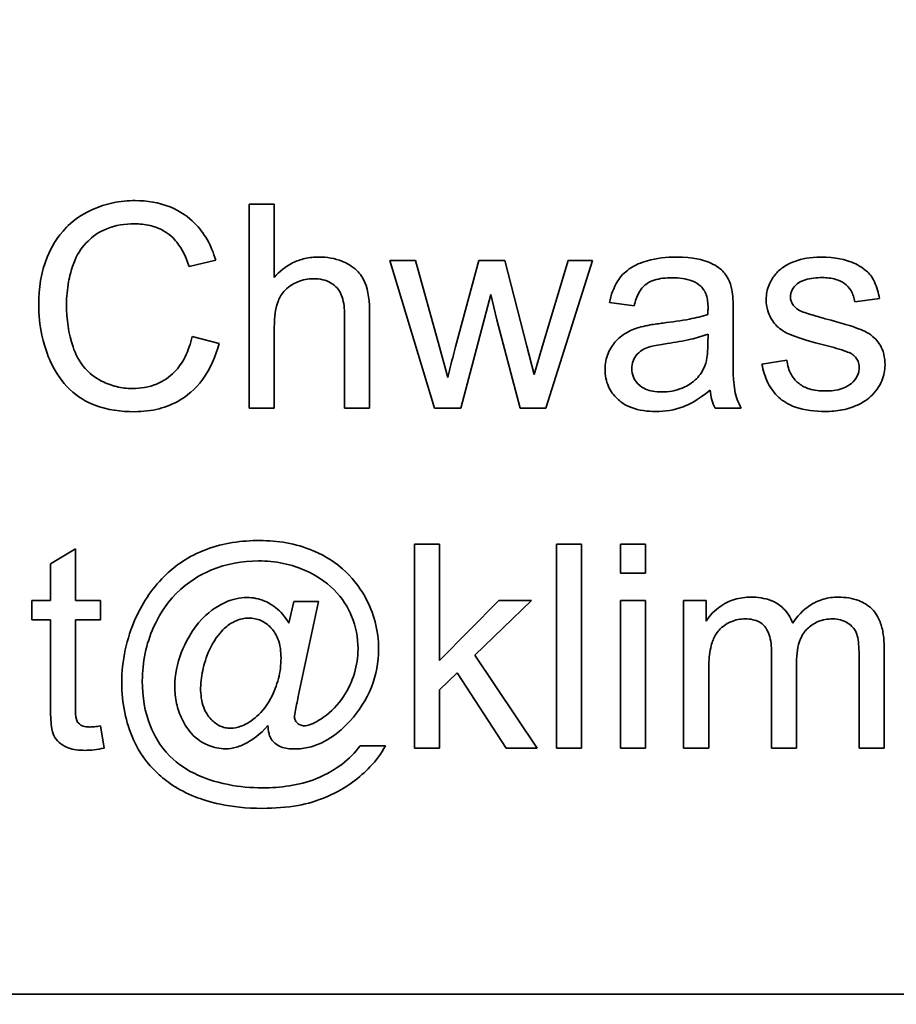
# Model space of a CAD drawing. Units: millimetres. Extents: x -559 to 4536, y -254 to 4015.
# Drawn here: x 4056 to 4063, y 3090 to 3098 of the extents above; entities that cross this region are included whole.
import ezdxf

# ---------------------------------------------------------------- set-up
doc = ezdxf.new("R2010")
doc.units = ezdxf.units.MM
doc.layers.add('Widoczne (ISO)', color=1, linetype='Continuous', lineweight=35)
doc.layers.add('Widoczne wąskie (ISO)', color=3, linetype='Continuous', lineweight=9)

msp = doc.modelspace()

# ---------------------------------------------------------------- linework, layer by layer
at = {"layer": 'Widoczne (ISO)'}
for p, q in [((4057.9474, 3096.296), (4057.7633, 3096.296)), ((4057.7633, 3096.296), (4057.7633, 3094.796)), ((4057.9474, 3095.7575), (4057.9474, 3096.296)), ((4057.3208, 3095.8386), (4057.5163, 3095.8855)), ((4058.9855, 3095.8832), (4058.7957, 3095.8832)), ((4058.7957, 3095.8832), (4059.1261, 3094.796)), ((4059.1592, 3095.2556), (4058.9855, 3095.8832)), ((4059.4519, 3095.8832), (4059.2793, 3095.2464)), ((4059.6417, 3095.8832), (4059.4519, 3095.8832)), ((4059.8041, 3095.2521), (4059.6417, 3095.8832)), ((4060.107, 3095.8832), (4059.9195, 3095.2544)), ((4059.9447, 3094.796), (4060.2865, 3095.8832)), ((4060.2865, 3095.8832), (4060.107, 3095.8832)), ((4059.3182, 3094.796), (4059.54, 3095.6328)), ((4059.54, 3095.6328), (4059.5823, 3095.4465)), ((4062.2153, 3095.578), (4062.3959, 3095.602)), ((4060.4112, 3095.5723), (4060.5918, 3095.5482)), ((4058.4641, 3095.4842), (4058.4641, 3094.796)), ((4058.6482, 3094.796), (4058.6482, 3095.4842)), ((4061.3212, 3095.251), (4061.3212, 3095.4968)), ((4057.9474, 3094.796), (4057.9474, 3095.3905)), ((4059.5823, 3095.4465), (4059.7549, 3094.796)), ((4057.5415, 3095.2727), (4057.3426, 3095.323)), ((4061.136, 3095.3413), (4061.1349, 3095.2739)), ((4059.2221, 3095.0223), (4059.1592, 3095.2556)), ((4059.8578, 3095.0452), (4059.8041, 3095.2521)), ((4059.9195, 3095.2544), (4059.8578, 3095.0452)), ((4061.7145, 3095.1492), (4061.5327, 3095.1207)), ((4057.7633, 3094.796), (4057.9474, 3094.796)), ((4058.4641, 3094.796), (4058.6482, 3094.796)), ((4059.1261, 3094.796), (4059.3182, 3094.796)), ((4059.7549, 3094.796), (4059.9447, 3094.796)), ((4061.1875, 3094.796), (4061.3795, 3094.796)), ((4059.163, 3093.796), (4058.9789, 3093.796)), ((4058.9789, 3093.796), (4058.9789, 3092.296)), ((4059.163, 3092.9408), (4059.163, 3093.796)), ((4060.2057, 3093.796), (4060.0216, 3093.796)), ((4060.0216, 3093.796), (4060.0216, 3092.296)), ((4060.2057, 3092.296), (4060.2057, 3093.796)), ((4060.6767, 3093.796), (4060.4926, 3093.796)), ((4060.4926, 3093.796), (4060.4926, 3093.5845)), ((4060.6767, 3093.5845), (4060.6767, 3093.796)), ((4056.4854, 3093.7628), (4056.3013, 3093.6519)), ((4056.4854, 3093.3832), (4056.4854, 3093.7628)), ((4056.3013, 3093.6519), (4056.3013, 3093.3832)), ((4060.4926, 3093.5845), (4060.6767, 3093.5845)), ((4056.3013, 3093.3832), (4056.1653, 3093.3832)), ((4056.1653, 3093.3832), (4056.1653, 3093.2403)), ((4056.6695, 3093.3832), (4056.4854, 3093.3832)), ((4056.6695, 3093.2403), (4056.6695, 3093.3832)), ((4058.0906, 3093.3752), (4058.0551, 3093.2163)), ((4058.2735, 3093.3752), (4058.0906, 3093.3752)), ((4058.126, 3092.6881), (4058.2735, 3093.3752)), ((4059.5986, 3093.3832), (4059.163, 3092.9408)), ((4059.4225, 3092.9796), (4059.8375, 3093.3832)), ((4059.8375, 3093.3832), (4059.5986, 3093.3832)), ((4060.6767, 3093.3832), (4060.4926, 3093.3832)), ((4060.4926, 3093.3832), (4060.4926, 3092.296)), ((4060.6767, 3092.296), (4060.6767, 3093.3832)), ((4061.1214, 3093.3832), (4060.9568, 3093.3832)), ((4060.9568, 3093.3832), (4060.9568, 3092.296)), ((4061.1214, 3093.23), (4061.1214, 3093.3832)), ((4056.1653, 3093.2403), (4056.3013, 3093.2403)), ((4056.3013, 3093.2403), (4056.3013, 3092.6138)), ((4056.4854, 3092.6035), (4056.4854, 3093.2403)), ((4056.4854, 3093.2403), (4056.6695, 3093.2403)), ((4061.6028, 3093.0014), (4061.6028, 3092.296)), ((4062.4305, 3092.296), (4062.4305, 3093.0414)), ((4059.8798, 3092.296), (4059.4225, 3092.9796)), ((4061.7868, 3092.296), (4061.7868, 3092.9271)), ((4062.2464, 3092.9808), (4062.2464, 3092.296)), ((4059.163, 3092.727), (4059.291, 3092.8516)), ((4059.291, 3092.8516), (4059.6523, 3092.296)), ((4061.1409, 3092.296), (4061.1409, 3092.8596)), ((4059.163, 3092.296), (4059.163, 3092.727)), ((4056.6958, 3092.2971), (4056.6695, 3092.4606)), ((4058.764, 3092.3154), (4058.5788, 3092.3154)), ((4058.9789, 3092.296), (4059.163, 3092.296)), ((4059.6523, 3092.296), (4059.8798, 3092.296)), ((4060.0216, 3092.296), (4060.2057, 3092.296)), ((4060.4926, 3092.296), (4060.6767, 3092.296)), ((4060.9568, 3092.296), (4061.1409, 3092.296)), ((4061.6028, 3092.296), (4061.7868, 3092.296)), ((4062.2464, 3092.296), (4062.4305, 3092.296)), ((4077.5833, 3090.489), (4012.5833, 3090.489))]:
    msp.add_line(p, q, dxfattribs=at)
for radius, start, end in [(408.25, 120.374509, 39.391673), (395.6724, 120.023154, 37.118202)]:
    msp.add_arc((3874.5772, 2824.2192), radius, start, end, dxfattribs=at)
for points, knots in [([(4150.5766, 2436.4056), (4144.0297, 2431.7462), (4137.3664, 2427.2528), (4113.2548, 2411.8695), (4095.1544, 2401.9101), (4057.8947, 2384.4534), (4038.6578, 2376.9197), (3999.4526, 2364.4308), (3979.4026, 2359.4495), (3938.911, 2352.1382), (3918.385, 2349.7931), (3877.2878, 2347.7825), (3856.6309, 2348.1129), (3815.6191, 2351.4368), (3795.1786, 2354.4372), (3754.9415, 2363.0397), (3735.0611, 2368.6596), (3696.2754, 2382.396), (3677.2892, 2390.5411), (3640.6069, 2409.1805), (3622.8342, 2419.7137), (3588.8719, 2442.9427), (3572.6116, 2455.687), (3541.9404, 2483.1151), (3527.4657, 2497.8561), (3500.6013, 2529.0222), (3488.1556, 2545.5122), (3465.5495, 2579.8923), (3455.3421, 2597.854), (3437.3745, 2634.8701), (3429.577, 2654.0016), (3416.5499, 2693.0313), (3411.2933, 2713.0109), (3403.4258, 2753.3981), (3400.7985, 2773.8898), (3398.2229, 2814.9555), (3398.2691, 2835.615), (3401.0286, 2876.6687), (3403.7475, 2897.1485), (3411.7957, 2937.5001), (3417.1417, 2957.4559), (3430.3433, 2996.4269), (3438.2264, 3015.5233), (3456.3595, 3052.4586), (3466.6473, 3070.3745), (3489.4069, 3104.653), (3501.9263, 3121.0871), (3528.93, 3152.1327), (3543.4705, 3166.8088), (3574.2642, 3194.0993), (3590.5814, 3206.7707), (3624.6473, 3229.8475), (3642.4669, 3240.301), (3661.7988, 3250.0155), (3662.7498, 3250.4893), (3663.7023, 3250.96)], [944.339843, 944.339843, 944.339843, 944.339843, 946.75437, 946.75437, 952.94225, 952.94225, 959.13013, 959.13013, 965.31801, 965.31801, 971.505891, 971.505891, 977.693771, 977.693771, 983.881651, 983.881651, 990.069531, 990.069531, 996.257412, 996.257412, 1002.445292, 1002.445292, 1008.633172, 1008.633172, 1014.821052, 1014.821052, 1021.008933, 1021.008933, 1027.196813, 1027.196813, 1033.384693, 1033.384693, 1039.572573, 1039.572573, 1045.760454, 1045.760454, 1051.948334, 1051.948334, 1058.136214, 1058.136214, 1064.324094, 1064.324094, 1070.511975, 1070.511975, 1076.699855, 1076.699855, 1082.887735, 1082.887735, 1089.075615, 1089.075615, 1095.263496, 1095.263496, 1101.451376, 1101.451376, 1101.770892, 1101.770892, 1101.770892, 1101.770892]), ([(4056.9241, 3096.3223), (4056.8695, 3096.3223), (4056.8153, 3096.3172), (4056.71, 3096.2954), (4056.6599, 3096.2792), (4056.5134, 3096.2135), (4056.4526, 3096.16), (4056.3489, 3096.0549), (4056.3053, 3095.9752), (4056.2328, 3095.796), (4056.2153, 3095.6769), (4056.2153, 3095.5574)], [-0.07915099, -0.07915099, -0.07915099, -0.07915099, -0.07377471, -0.07377471, -0.06856299, -0.06856299, -0.05797639, -0.05797639, -0.03584761, -0.03584761, 0, 0, 0, 0]), ([(4057.5163, 3095.8855), (4057.501, 3095.938), (4057.4803, 3095.9888), (4057.4275, 3096.0809), (4057.3967, 3096.1215), (4057.3178, 3096.1996), (4057.26, 3096.2438), (4057.0996, 3096.3091), (4057.0122, 3096.3223), (4056.9241, 3096.3223)], [-0.09727925, -0.09727925, -0.09727925, -0.09727925, -0.07387922, -0.07387922, -0.05191123, -0.05191123, -0.02642889, -0.02642889, 0, 0, 0, 0]), ([(4056.4199, 3095.5585), (4056.4199, 3095.615), (4056.425, 3095.6711), (4056.4405, 3095.7532), (4056.4546, 3095.8237), (4056.5054, 3095.9396), (4056.5369, 3095.9858), (4056.6098, 3096.0565), (4056.6539, 3096.0907), (4056.7805, 3096.1418), (4056.8499, 3096.1519), (4056.9195, 3096.1519)], [-0.1629164, -0.1629164, -0.1629164, -0.1629164, -0.0977781, -0.0977781, -0.0664923, -0.0664923, -0.0409156, -0.0409156, -0.0208804, -0.0208804, 0, 0, 0, 0]), ([(4056.9195, 3096.1519), (4056.9575, 3096.1519), (4056.9956, 3096.1484), (4057.0662, 3096.132), (4057.0984, 3096.1201), (4057.1748, 3096.078), (4057.2072, 3096.0462), (4057.2722, 3095.9641), (4057.3007, 3095.9014), (4057.3208, 3095.8386)], [-0.04728924, -0.04728924, -0.04728924, -0.04728924, -0.03894819, -0.03894819, -0.03135484, -0.03135484, -0.01976948, -0.01976948, 0, 0, 0, 0]), ([(4058.2732, 3095.9072), (4058.2392, 3095.9072), (4058.2055, 3095.9039), (4058.1407, 3095.8893), (4058.1103, 3095.8785), (4058.0294, 3095.8379), (4057.9852, 3095.8014), (4057.9474, 3095.7575)], [-0.03732018, -0.03732018, -0.03732018, -0.03732018, -0.02713285, -0.02713285, -0.01739224, -0.01739224, 0, 0, 0, 0]), ([(4058.6482, 3095.4842), (4058.6482, 3095.579), (4058.6382, 3095.6612), (4058.5994, 3095.7538), (4058.5797, 3095.7829), (4058.5195, 3095.842), (4058.4796, 3095.8631), (4058.3924, 3095.8984), (4058.3329, 3095.9072), (4058.2732, 3095.9072)], [-0.04946299, -0.04946299, -0.04946299, -0.04946299, -0.03578125, -0.03578125, -0.02822505, -0.02822505, -0.01791699, -0.01791699, 0, 0, 0, 0]), ([(4060.9005, 3095.9072), (4060.8298, 3095.9072), (4060.7579, 3095.8999), (4060.6471, 3095.868), (4060.5995, 3095.8492), (4060.5194, 3095.7937), (4060.4929, 3095.7642), (4060.4415, 3095.6835), (4060.4227, 3095.6279), (4060.4112, 3095.5723)], [-0.06259246, -0.06259246, -0.06259246, -0.06259246, -0.04177957, -0.04177957, -0.02867644, -0.02867644, -0.01704471, -0.01704471, 0, 0, 0, 0]), ([(4061.3121, 3095.6671), (4061.3061, 3095.6951), (4061.2972, 3095.7225), (4061.2657, 3095.7835), (4061.2452, 3095.8037), (4061.2067, 3095.8387), (4061.1699, 3095.8579), (4061.1004, 3095.8851), (4061.0334, 3095.9072), (4060.9005, 3095.9072)], [-0.1082286, -0.1082286, -0.1082286, -0.1082286, -0.097837, -0.097837, -0.0832807, -0.0832807, -0.0398714, -0.0398714, 0, 0, 0, 0]), ([(4061.9649, 3095.9072), (4061.8864, 3095.9072), (4061.8257, 3095.8938), (4061.7446, 3095.8652), (4061.7131, 3095.851), (4061.6871, 3095.8318)], [-0.02585515, -0.02585515, -0.02585515, -0.02585515, -0.00969993, -0.00969993, 0, 0, 0, 0]), ([(4062.3959, 3095.602), (4062.389, 3095.6442), (4062.3777, 3095.6872), (4062.3401, 3095.7647), (4062.3189, 3095.7883), (4062.2703, 3095.8327), (4062.2317, 3095.8536), (4062.15, 3095.8856), (4062.0779, 3095.9072), (4061.9649, 3095.9072)], [-0.1004853, -0.1004853, -0.1004853, -0.1004853, -0.083283, -0.083283, -0.0658456, -0.0658456, -0.0339042, -0.0339042, 0, 0, 0, 0]), ([(4061.6871, 3095.8318), (4061.6646, 3095.8156), (4061.6446, 3095.7968), (4061.6118, 3095.7558), (4061.5965, 3095.7319), (4061.5704, 3095.6691), (4061.5636, 3095.6322), (4061.5636, 3095.594)], [-0.03030333, -0.03030333, -0.03030333, -0.03030333, -0.02038896, -0.02038896, -0.01146085, -0.01146085, 0, 0, 0, 0]), ([(4057.9474, 3095.3905), (4057.9474, 3095.4688), (4057.956, 3095.5372), (4057.9861, 3095.6104), (4058.0011, 3095.6382), (4058.059, 3095.6965), (4058.0949, 3095.7149), (4058.1566, 3095.7408), (4058.1953, 3095.7483), (4058.2355, 3095.7483)], [-0.04293728, -0.04293728, -0.04293728, -0.04293728, -0.02692909, -0.02692909, -0.02006559, -0.02006559, -0.01206214, -0.01206214, 0, 0, 0, 0]), ([(4058.2355, 3095.7483), (4058.2584, 3095.7483), (4058.2815, 3095.7462), (4058.3239, 3095.7364), (4058.3431, 3095.7293), (4058.3843, 3095.7059), (4058.3997, 3095.6907), (4058.426, 3095.6605), (4058.438, 3095.6373), (4058.4599, 3095.5723), (4058.4641, 3095.5267), (4058.4641, 3095.4842)], [-0.031566, -0.031566, -0.031566, -0.031566, -0.02796526, -0.02796526, -0.02473915, -0.02473915, -0.02053292, -0.02053292, -0.01275284, -0.01275284, 0, 0, 0, 0]), ([(4060.5918, 3095.5482), (4060.6007, 3095.5826), (4060.6131, 3095.6181), (4060.6426, 3095.6689), (4060.6569, 3095.6875), (4060.6869, 3095.7131), (4060.7067, 3095.7268), (4060.7799, 3095.7506), (4060.827, 3095.7552), (4060.8742, 3095.7552)], [-0.06790998, -0.06790998, -0.06790998, -0.06790998, -0.04241937, -0.04241937, -0.02581325, -0.02581325, -0.01416509, -0.01416509, 0, 0, 0, 0]), ([(4060.8742, 3095.7552), (4060.9223, 3095.7552), (4060.9733, 3095.7496), (4061.0421, 3095.7224), (4061.0643, 3095.7096), (4061.0834, 3095.6923)], [-0.02219324, -0.02219324, -0.02219324, -0.02219324, -0.0077339, -0.0077339, 0, 0, 0, 0]), ([(4061.7419, 3095.6157), (4061.7419, 3095.6245), (4061.7429, 3095.6331), (4061.7471, 3095.6501), (4061.7502, 3095.6582), (4061.7632, 3095.683), (4061.7763, 3095.6976), (4061.802, 3095.7189), (4061.8193, 3095.7314), (4061.889, 3095.7525), (4061.9334, 3095.7563), (4061.9775, 3095.7563)], [-0.0543707, -0.0543707, -0.0543707, -0.0543707, -0.04730017, -0.04730017, -0.04024115, -0.04024115, -0.02463176, -0.02463176, -0.01322642, -0.01322642, 0, 0, 0, 0]), ([(4061.9775, 3095.7563), (4062.0104, 3095.7563), (4062.0445, 3095.753), (4062.0988, 3095.7369), (4062.1203, 3095.727), (4062.1531, 3095.7026), (4062.1719, 3095.6859), (4062.2024, 3095.6344), (4062.211, 3095.6067), (4062.2153, 3095.578)], [-0.04833, -0.04833, -0.04833, -0.04833, -0.03065076, -0.03065076, -0.01795645, -0.01795645, -0.00870258, -0.00870258, 0, 0, 0, 0]), ([(4061.0834, 3095.6923), (4061.0924, 3095.6845), (4061.1, 3095.6753), (4061.1134, 3095.6542), (4061.1187, 3095.6421), (4061.1329, 3095.5994), (4061.136, 3095.5652), (4061.136, 3095.5334)], [-0.01704314, -0.01704314, -0.01704314, -0.01704314, -0.01346455, -0.01346455, -0.0095512, -0.0095512, 0, 0, 0, 0]), ([(4061.3212, 3095.4968), (4061.3212, 3095.5299), (4061.3207, 3095.5673), (4061.3177, 3095.6234), (4061.3157, 3095.6483), (4061.3121, 3095.6671)], [-0.01414518, -0.01414518, -0.01414518, -0.01414518, -0.00576954, -0.00576954, 0, 0, 0, 0]), ([(4061.7648, 3095.5517), (4061.7575, 3095.5608), (4061.7516, 3095.5709), (4061.7438, 3095.5929), (4061.7419, 3095.6041), (4061.7419, 3095.6157)], [-0.006993595, -0.006993595, -0.006993595, -0.006993595, -0.003469824, -0.003469824, 0, 0, 0, 0]), ([(4056.2153, 3095.5574), (4056.2153, 3095.4816), (4056.2227, 3095.4064), (4056.261, 3095.2291), (4056.2936, 3095.1561), (4056.3425, 3095.0538), (4056.3862, 3094.9899), (4056.5034, 3094.8778), (4056.5651, 3094.8424), (4056.7199, 3094.7832), (4056.8217, 3094.7708), (4056.9207, 3094.7708)], [-0.0825732, -0.0825732, -0.0825732, -0.0825732, -0.07654726, -0.07654726, -0.06815439, -0.06815439, -0.04965235, -0.04965235, -0.02969564, -0.02969564, 0, 0, 0, 0]), ([(4056.9035, 3094.9412), (4056.8641, 3094.9412), (4056.8251, 3094.9455), (4056.7487, 3094.9639), (4056.7123, 3094.9776), (4056.6238, 3095.0234), (4056.5861, 3095.0552), (4056.5106, 3095.1414), (4056.4845, 3095.1994), (4056.4327, 3095.3457), (4056.4199, 3095.4532), (4056.4199, 3095.5585)], [-0.0683127, -0.0683127, -0.0683127, -0.0683127, -0.06212993, -0.06212993, -0.05600364, -0.05600364, -0.04652152, -0.04652152, -0.03160853, -0.03160853, 0, 0, 0, 0]), ([(4061.136, 3095.5334), (4061.136, 3095.5287), (4061.1358, 3095.5205), (4061.1355, 3095.5066), (4061.1352, 3095.495), (4061.1349, 3095.4854)], [-0.004156718, -0.004156718, -0.004156718, -0.004156718, -0.002878805, -0.002878805, 0, 0, 0, 0]), ([(4061.5636, 3095.594), (4061.5636, 3095.5666), (4061.5673, 3095.5396), (4061.585, 3095.4804), (4061.5993, 3095.4557), (4061.6293, 3095.4109), (4061.6541, 3095.387), (4061.7166, 3095.3456), (4061.7793, 3095.3138), (4062.0038, 3095.2567)], [-0.1896975, -0.1896975, -0.1896975, -0.1896975, -0.1634666, -0.1634666, -0.1305477, -0.1305477, -0.0694836, -0.0694836, 0, 0, 0, 0]), ([(4061.8357, 3095.5025), (4061.821, 3095.5083), (4061.8064, 3095.5155), (4061.7825, 3095.5321), (4061.7726, 3095.541), (4061.7648, 3095.5517)], [-0.008707503, -0.008707503, -0.008707503, -0.008707503, -0.003966677, -0.003966677, 0, 0, 0, 0]), ([(4061.1349, 3095.4854), (4061.0932, 3095.4709), (4061.0433, 3095.4596), (4060.9378, 3095.4394), (4060.8697, 3095.4299), (4060.8067, 3095.4225)], [-0.03215365, -0.03215365, -0.03215365, -0.03215365, -0.0190186, -0.0190186, 0, 0, 0, 0]), ([(4061.998, 3095.4545), (4061.965, 3095.4637), (4061.9233, 3095.4755), (4061.872, 3095.4907), (4061.8475, 3095.4981), (4061.8357, 3095.5025)], [-0.01077527, -0.01077527, -0.01077527, -0.01077527, -0.00377927, -0.00377927, 0, 0, 0, 0]), ([(4062.4371, 3095.1149), (4062.4371, 3095.1417), (4062.4344, 3095.1687), (4062.4221, 3095.2183), (4062.4132, 3095.2407), (4062.3915, 3095.2767), (4062.3713, 3095.3068), (4062.2972, 3095.3613), (4062.2389, 3095.3911), (4061.998, 3095.4545)], [-0.3895857, -0.3895857, -0.3895857, -0.3895857, -0.2668652, -0.2668652, -0.1557379, -0.1557379, -0.0747121, -0.0747121, 0, 0, 0, 0]), ([(4060.6432, 3095.3939), (4060.608, 3095.3847), (4060.5741, 3095.3716), (4060.4995, 3095.3303), (4060.4742, 3095.306), (4060.4373, 3095.2657), (4060.4161, 3095.2343), (4060.3861, 3095.1623), (4060.3791, 3095.1232), (4060.3791, 3095.0829)], [-0.03578706, -0.03578706, -0.03578706, -0.03578706, -0.03048975, -0.03048975, -0.02339172, -0.02339172, -0.01209324, -0.01209324, 0, 0, 0, 0]), ([(4060.8067, 3095.4225), (4060.7756, 3095.4186), (4060.742, 3095.4139), (4060.6894, 3095.4047), (4060.6645, 3095.3998), (4060.6432, 3095.3939)], [-0.01610645, -0.01610645, -0.01610645, -0.01610645, -0.00661295, -0.00661295, 0, 0, 0, 0]), ([(4057.3426, 3095.323), (4057.3314, 3095.2717), (4057.3152, 3095.2208), (4057.271, 3095.1322), (4057.2449, 3095.094), (4057.1787, 3095.0276), (4057.1351, 3094.9962), (4057.0249, 3094.9508), (4056.9648, 3094.9412), (4056.9035, 3094.9412)], [-0.07222499, -0.07222499, -0.07222499, -0.07222499, -0.05287085, -0.05287085, -0.0357447, -0.0357447, -0.01836626, -0.01836626, 0, 0, 0, 0]), ([(4060.8353, 3095.2716), (4060.8927, 3095.2798), (4060.9539, 3095.2902), (4061.0515, 3095.3128), (4061.0969, 3095.3253), (4061.136, 3095.3413)], [-0.03016855, -0.03016855, -0.03016855, -0.03016855, -0.01267045, -0.01267045, 0, 0, 0, 0]), ([(4056.9207, 3094.7708), (4056.9812, 3094.7708), (4057.0416, 3094.7772), (4057.1551, 3094.8064), (4057.207, 3094.8277), (4057.3005, 3094.8839), (4057.3634, 3094.9293), (4057.4795, 3095.0874), (4057.5173, 3095.1784), (4057.5415, 3095.2727)], [-0.1249782, -0.1249782, -0.1249782, -0.1249782, -0.0907931, -0.0907931, -0.0588299, -0.0588299, -0.0292079, -0.0292079, 0, 0, 0, 0]), ([(4059.2793, 3095.2464), (4059.2675, 3095.2), (4059.2508, 3095.1345), (4059.2365, 3095.0783), (4059.2245, 3095.0311), (4059.2221, 3095.0223)], [-0.01783913, -0.01783913, -0.01783913, -0.01783913, -0.00273411, -0.00273411, 0, 0, 0, 0]), ([(4060.5758, 3095.0875), (4060.5758, 3095.1063), (4060.5787, 3095.1245), (4060.5918, 3095.1607), (4060.6021, 3095.1781), (4060.6297, 3095.2094), (4060.6473, 3095.2221), (4060.6856, 3095.2408), (4060.7246, 3095.2561), (4060.8353, 3095.2716)], [-0.1318599, -0.1318599, -0.1318599, -0.1318599, -0.1013225, -0.1013225, -0.0692861, -0.0692861, -0.0335457, -0.0335457, 0, 0, 0, 0]), ([(4061.1349, 3095.2739), (4061.1349, 3095.2389), (4061.133, 3095.2018), (4061.1232, 3095.1412), (4061.1164, 3095.1137), (4061.1051, 3095.0898)], [-0.01844987, -0.01844987, -0.01844987, -0.01844987, -0.00792876, -0.00792876, 0, 0, 0, 0]), ([(4061.3795, 3094.796), (4061.3571, 3094.8371), (4061.3414, 3094.8807), (4061.3144, 3095.0333), (4061.3212, 3095.1429), (4061.3212, 3095.251)], [-0.04649923, -0.04649923, -0.04649923, -0.04649923, -0.03243457, -0.03243457, 0, 0, 0, 0]), ([(4062.0038, 3095.2567), (4062.0545, 3095.244), (4062.1112, 3095.2286), (4062.1659, 3095.2083), (4062.1817, 3095.2018), (4062.1924, 3095.195)], [-0.01442949, -0.01442949, -0.01442949, -0.01442949, -0.00379745, -0.00379745, 0, 0, 0, 0]), ([(4062.1924, 3095.195), (4062.2028, 3095.188), (4062.2125, 3095.1799), (4062.2283, 3095.1616), (4062.2344, 3095.1519), (4062.2447, 3095.127), (4062.2473, 3095.112), (4062.2473, 3095.0966)], [-0.01185469, -0.01185469, -0.01185469, -0.01185469, -0.00808994, -0.00808994, -0.0046076, -0.0046076, 0, 0, 0, 0]), ([(4061.1051, 3095.0898), (4061.0895, 3095.0571), (4061.0684, 3095.0284), (4061.0063, 3094.9717), (4060.9688, 3094.9537), (4060.898, 3094.9245), (4060.8466, 3094.916), (4060.7942, 3094.916)], [-0.02848111, -0.02848111, -0.02848111, -0.02848111, -0.02298896, -0.02298896, -0.01573618, -0.01573618, 0, 0, 0, 0]), ([(4061.5327, 3095.1207), (4061.5412, 3095.0734), (4061.5549, 3095.0269), (4061.5964, 3094.9427), (4061.623, 3094.9062), (4061.6847, 3094.8501), (4061.7224, 3094.8242), (4061.8472, 3094.7799), (4061.9247, 3094.772), (4061.998, 3094.772)], [-0.08375952, -0.08375952, -0.08375952, -0.08375952, -0.06120212, -0.06120212, -0.03963974, -0.03963974, -0.02199572, -0.02199572, 0, 0, 0, 0]), ([(4061.9969, 3094.9229), (4061.9578, 3094.9229), (4061.9175, 3094.927), (4061.853, 3094.9471), (4061.8276, 3094.9594), (4061.7872, 3094.9907), (4061.7662, 3095.0113), (4061.73, 3095.0751), (4061.7196, 3095.1119), (4061.7145, 3095.1492)], [-0.05390255, -0.05390255, -0.05390255, -0.05390255, -0.03542055, -0.03542055, -0.02199773, -0.02199773, -0.0113176, -0.0113176, 0, 0, 0, 0]), ([(4062.2473, 3095.0966), (4062.2473, 3095.0856), (4062.2461, 3095.0747), (4062.2413, 3095.0534), (4062.2377, 3095.0432), (4062.2226, 3095.0122), (4062.2074, 3094.9941), (4062.1781, 3094.9682), (4062.1578, 3094.9524), (4062.0826, 3094.927), (4062.0383, 3094.9229), (4061.9969, 3094.9229)], [-0.05680803, -0.05680803, -0.05680803, -0.05680803, -0.04880107, -0.04880107, -0.04088939, -0.04088939, -0.02374443, -0.02374443, -0.01241888, -0.01241888, 0, 0, 0, 0]), ([(4061.998, 3094.772), (4062.04, 3094.772), (4062.0819, 3094.7755), (4062.1738, 3094.794), (4062.2106, 3094.8086), (4062.2741, 3094.8376), (4062.3111, 3094.8615), (4062.3809, 3094.9307), (4062.4017, 3094.9703), (4062.4292, 3095.0355), (4062.4371, 3095.0744), (4062.4371, 3095.1149)], [-0.03643318, -0.03643318, -0.03643318, -0.03643318, -0.03294922, -0.03294922, -0.02864058, -0.02864058, -0.02122951, -0.02122951, -0.01214946, -0.01214946, 0, 0, 0, 0]), ([(4060.3791, 3095.0829), (4060.3791, 3095.0607), (4060.3811, 3095.0384), (4060.3895, 3094.9959), (4060.3957, 3094.9759), (4060.4197, 3094.9214), (4060.4421, 3094.8908), (4060.489, 3094.8461), (4060.521, 3094.8201), (4060.6291, 3094.7792), (4060.6909, 3094.772), (4060.7507, 3094.772)], [-0.08652933, -0.08652933, -0.08652933, -0.08652933, -0.07240438, -0.07240438, -0.05904127, -0.05904127, -0.03463088, -0.03463088, -0.0179382, -0.0179382, 0, 0, 0, 0]), ([(4060.7942, 3094.916), (4060.7729, 3094.916), (4060.7512, 3094.9175), (4060.712, 3094.9243), (4060.694, 3094.9292), (4060.6597, 3094.944), (4060.6397, 3094.9555), (4060.6066, 3094.9899), (4060.5954, 3095.0062), (4060.5794, 3095.0447), (4060.5758, 3095.0658), (4060.5758, 3095.0875)], [-0.03837437, -0.03837437, -0.03837437, -0.03837437, -0.0289785, -0.0289785, -0.02084413, -0.02084413, -0.01250538, -0.01250538, -0.00650351, -0.00650351, 0, 0, 0, 0]), ([(4060.7507, 3094.772), (4060.8204, 3094.772), (4060.8884, 3094.7829), (4060.9898, 3094.821), (4061.0576, 3094.8509), (4061.1509, 3094.9297)], [-0.1026974, -0.1026974, -0.1026974, -0.1026974, -0.0366339, -0.0366339, 0, 0, 0, 0]), ([(4061.1509, 3094.9297), (4061.1534, 3094.9055), (4061.1576, 3094.8814), (4061.1699, 3094.8366), (4061.1775, 3094.8158), (4061.1875, 3094.796)], [-0.01394209, -0.01394209, -0.01394209, -0.01394209, -0.00664884, -0.00664884, 0, 0, 0, 0]), ([(4057.8402, 3093.8234), (4057.7068, 3093.8234), (4057.5735, 3093.8051), (4057.3106, 3093.7072), (4057.2177, 3093.6349), (4057.0576, 3093.485), (4056.9835, 3093.3741), (4056.9279, 3093.2518)], [-0.08888019, -0.08888019, -0.08888019, -0.08888019, -0.06578281, -0.06578281, -0.04030838, -0.04030838, 0, 0, 0, 0]), ([(4058.6142, 3093.4095), (4058.5704, 3093.4868), (4058.5161, 3093.556), (4058.4093, 3093.6502), (4058.3379, 3093.7054), (4058.1045, 3093.8018), (4057.9737, 3093.8234), (4057.8402, 3093.8234)], [-0.1348557, -0.1348557, -0.1348557, -0.1348557, -0.0757503, -0.0757503, -0.0400569, -0.0400569, 0, 0, 0, 0]), ([(4056.977, 3092.791), (4056.977, 3092.8596), (4056.9837, 3092.9275), (4057.0117, 3093.0608), (4057.0325, 3093.1248), (4057.0916, 3093.2569), (4057.1416, 3093.3488), (4057.3119, 3093.5207), (4057.406, 3093.5737), (4057.5959, 3093.6528), (4057.7117, 3093.6736), (4057.8311, 3093.6736)], [-0.1338806, -0.1338806, -0.1338806, -0.1338806, -0.1106879, -0.1106879, -0.0878116, -0.0878116, -0.0617408, -0.0617408, -0.0358159, -0.0358159, 0, 0, 0, 0]), ([(4057.8311, 3093.6736), (4057.8925, 3093.6736), (4057.9536, 3093.6679), (4058.0718, 3093.6431), (4058.1278, 3093.6248), (4058.2529, 3093.5676), (4058.3239, 3093.5232), (4058.4495, 3093.3991), (4058.4893, 3093.3298), (4058.5473, 3093.191), (4058.5628, 3093.1109), (4058.5628, 3093.0277)], [-0.09309453, -0.09309453, -0.09309453, -0.09309453, -0.07827544, -0.07827544, -0.06397204, -0.06397204, -0.04511236, -0.04511236, -0.02496161, -0.02496161, 0, 0, 0, 0]), ([(4057.7464, 3093.405), (4057.7199, 3093.405), (4057.6936, 3093.4018), (4057.64, 3093.3894), (4057.6132, 3093.38), (4057.5439, 3093.3488), (4057.4815, 3093.3153), (4057.3415, 3093.1691), (4057.2922, 3093.0718), (4057.2331, 3092.9195), (4057.216, 3092.8372), (4057.216, 3092.7521)], [-0.09120931, -0.09120931, -0.09120931, -0.09120931, -0.08028064, -0.08028064, -0.06862209, -0.06862209, -0.04902384, -0.04902384, -0.02551149, -0.02551149, 0, 0, 0, 0]), ([(4058.0551, 3093.2163), (4058.0326, 3093.2534), (4058.0058, 3093.2879), (4057.9361, 3093.3506), (4057.9012, 3093.3681), (4057.8341, 3093.3962), (4057.7912, 3093.405), (4057.7464, 3093.405)], [-0.02902785, -0.02902785, -0.02902785, -0.02902785, -0.02180766, -0.02180766, -0.01341826, -0.01341826, 0, 0, 0, 0]), ([(4058.7137, 3093.0254), (4058.7137, 3093.0931), (4058.7058, 3093.1599), (4058.6721, 3093.2901), (4058.647, 3093.3514), (4058.6142, 3093.4095)], [-0.04033913, -0.04033913, -0.04033913, -0.04033913, -0.02002913, -0.02002913, 0, 0, 0, 0]), ([(4061.4507, 3093.4072), (4061.4102, 3093.4072), (4061.3702, 3093.4022), (4061.3101, 3093.384), (4061.2724, 3093.3705), (4061.1857, 3093.311), (4061.1498, 3093.2742), (4061.1214, 3093.23)], [-0.06019789, -0.06019789, -0.06019789, -0.06019789, -0.03153946, -0.03153946, -0.01574069, -0.01574069, 0, 0, 0, 0]), ([(4061.7583, 3093.2163), (4061.7509, 3093.2371), (4061.7414, 3093.2571), (4061.7182, 3093.2938), (4061.7048, 3093.3102), (4061.6678, 3093.3458), (4061.6388, 3093.3671), (4061.5516, 3093.4009), (4061.5006, 3093.4072), (4061.4507, 3093.4072)], [-0.04690968, -0.04690968, -0.04690968, -0.04690968, -0.0372989, -0.0372989, -0.02802384, -0.02802384, -0.01495587, -0.01495587, 0, 0, 0, 0]), ([(4062.0944, 3093.4072), (4062.0566, 3093.4072), (4062.0192, 3093.4025), (4061.9476, 3093.3814), (4061.9147, 3093.3659), (4061.8336, 3093.3117), (4061.7923, 3093.2666), (4061.7583, 3093.2163)], [-0.04059533, -0.04059533, -0.04059533, -0.04059533, -0.02925116, -0.02925116, -0.0182111, -0.0182111, 0, 0, 0, 0]), ([(4062.4305, 3093.0414), (4062.4305, 3093.0767), (4062.4282, 3093.1127), (4062.4169, 3093.1775), (4062.4089, 3093.2073), (4062.3781, 3093.2792), (4062.3549, 3093.3062), (4062.3108, 3093.3489), (4062.2798, 3093.3682), (4062.1975, 3093.4005), (4062.1455, 3093.4072), (4062.0944, 3093.4072)], [-0.04374466, -0.04374466, -0.04374466, -0.04374466, -0.03836997, -0.03836997, -0.03374804, -0.03374804, -0.02648371, -0.02648371, -0.01534397, -0.01534397, 0, 0, 0, 0]), ([(4056.9279, 3093.2518), (4056.8943, 3093.1771), (4056.8687, 3093.0997), (4056.8344, 3092.9394), (4056.8261, 3092.8582), (4056.8261, 3092.7761)], [-0.04918211, -0.04918211, -0.04918211, -0.04918211, -0.02461654, -0.02461654, 0, 0, 0, 0]), ([(4057.4057, 3092.7396), (4057.4057, 3092.7887), (4057.4134, 3092.8384), (4057.4368, 3092.9332), (4057.4542, 3092.9872), (4057.5158, 3093.1098), (4057.555, 3093.1522), (4057.6032, 3093.1982), (4057.6312, 3093.2194), (4057.6964, 3093.2467), (4057.7277, 3093.2529), (4057.7602, 3093.2529)], [-0.05168299, -0.05168299, -0.05168299, -0.05168299, -0.04255048, -0.04255048, -0.03352622, -0.03352622, -0.02119405, -0.02119405, -0.00975187, -0.00975187, 0, 0, 0, 0]), ([(4057.7602, 3093.2529), (4057.7754, 3093.2529), (4057.7906, 3093.2515), (4057.8201, 3093.2456), (4057.8341, 3093.2412), (4057.8759, 3093.223), (4057.9004, 3093.2049), (4057.9376, 3093.1661), (4057.9584, 3093.1404), (4057.9909, 3093.0555), (4057.9968, 3093.0072), (4057.9968, 3092.9602)], [-0.0620972, -0.0620972, -0.0620972, -0.0620972, -0.05334914, -0.05334914, -0.04488311, -0.04488311, -0.02722698, -0.02722698, -0.01409836, -0.01409836, 0, 0, 0, 0]), ([(4061.1409, 3092.8596), (4061.1409, 3092.9055), (4061.143, 3092.955), (4061.1569, 3093.0497), (4061.1673, 3093.0799), (4061.1881, 3093.1275), (4061.2043, 3093.1523), (4061.2527, 3093.2011), (4061.2832, 3093.2172), (4061.3392, 3093.2406), (4061.3737, 3093.2472), (4061.4096, 3093.2472)], [-0.03207886, -0.03207886, -0.03207886, -0.03207886, -0.02817128, -0.02817128, -0.02394486, -0.02394486, -0.01818895, -0.01818895, -0.01075198, -0.01075198, 0, 0, 0, 0]), ([(4061.4096, 3093.2472), (4061.4284, 3093.2472), (4061.4475, 3093.2456), (4061.4819, 3093.2383), (4061.4975, 3093.2331), (4061.5277, 3093.2169), (4061.5414, 3093.2059), (4061.5635, 3093.1793), (4061.5756, 3093.16), (4061.5987, 3093.0904), (4061.6028, 3093.044), (4061.6028, 3093.0014)], [-0.05120276, -0.05120276, -0.05120276, -0.05120276, -0.04082982, -0.04082982, -0.03180768, -0.03180768, -0.0219288, -0.0219288, -0.01278624, -0.01278624, 0, 0, 0, 0]), ([(4061.7868, 3092.9271), (4061.7868, 3092.9885), (4061.7944, 3093.0491), (4061.8327, 3093.1401), (4061.8533, 3093.1623), (4061.8884, 3093.1967), (4061.9149, 3093.2147), (4061.9795, 3093.2413), (4062.016, 3093.2472), (4062.0532, 3093.2472)], [-0.03221074, -0.03221074, -0.03221074, -0.03221074, -0.02591348, -0.02591348, -0.02093871, -0.02093871, -0.01116604, -0.01116604, 0, 0, 0, 0]), ([(4062.0532, 3093.2472), (4062.0725, 3093.2472), (4062.0917, 3093.2451), (4062.1279, 3093.2356), (4062.1445, 3093.2287), (4062.1738, 3093.2109), (4062.191, 3093.1981), (4062.2224, 3093.1579), (4062.2295, 3093.137), (4062.2427, 3093.0884), (4062.2464, 3093.0382), (4062.2464, 3092.9808)], [-0.04235445, -0.04235445, -0.04235445, -0.04235445, -0.03558409, -0.03558409, -0.02921638, -0.02921638, -0.02357582, -0.02357582, -0.01721025, -0.01721025, 0, 0, 0, 0]), ([(4058.5628, 3093.0277), (4058.5628, 3092.9662), (4058.5538, 3092.9061), (4058.518, 3092.7881), (4058.4907, 3092.7287), (4058.4172, 3092.6166), (4058.3683, 3092.5655), (4058.3089, 3092.5246)], [-0.05869997, -0.05869997, -0.05869997, -0.05869997, -0.04021559, -0.04021559, -0.02161198, -0.02161198, 0, 0, 0, 0]), ([(4058.5045, 3092.4983), (4058.571, 3092.5714), (4058.6249, 3092.6532), (4058.6971, 3092.8349), (4058.7137, 3092.9287), (4058.7137, 3093.0254)], [-0.05865686, -0.05865686, -0.05865686, -0.05865686, -0.02901901, -0.02901901, 0, 0, 0, 0]), ([(4057.9968, 3092.9602), (4057.9968, 3092.9087), (4057.9903, 3092.8581), (4057.9652, 3092.7595), (4057.9463, 3092.709), (4057.8841, 3092.5909), (4057.8406, 3092.5486), (4057.7643, 3092.4849), (4057.728, 3092.4677), (4057.6762, 3092.4489), (4057.6504, 3092.4434), (4057.6241, 3092.4434)], [-0.03252727, -0.03252727, -0.03252727, -0.03252727, -0.02807717, -0.02807717, -0.02373564, -0.02373564, -0.01652087, -0.01652087, -0.00789765, -0.00789765, 0, 0, 0, 0]), ([(4056.8261, 3092.7761), (4056.8261, 3092.7033), (4056.8329, 3092.6309), (4056.8618, 3092.4899), (4056.8832, 3092.4227), (4056.9118, 3092.3577)], [-0.04316708, -0.04316708, -0.04316708, -0.04316708, -0.02130003, -0.02130003, 0, 0, 0, 0]), ([(4057.8585, 3092.0056), (4057.775, 3092.0056), (4057.6916, 3092.0127), (4057.5031, 3092.0498), (4057.427, 3092.0802), (4057.3087, 3092.1329), (4057.2394, 3092.1787), (4057.1021, 3092.3171), (4057.0601, 3092.401), (4056.994, 3092.5636), (4056.977, 3092.6769), (4056.977, 3092.791)], [-0.07990148, -0.07990148, -0.07990148, -0.07990148, -0.07410448, -0.07410448, -0.06656918, -0.06656918, -0.05261943, -0.05261943, -0.03423062, -0.03423062, 0, 0, 0, 0]), ([(4057.216, 3092.7521), (4057.216, 3092.7095), (4057.2201, 3092.6672), (4057.2381, 3092.5855), (4057.2514, 3092.547), (4057.2868, 3092.4739), (4057.3129, 3092.4297), (4057.3949, 3092.3484), (4057.4395, 3092.3273), (4057.5049, 3092.3008), (4057.5449, 3092.2925), (4057.5864, 3092.2925)], [-0.04544473, -0.04544473, -0.04544473, -0.04544473, -0.03709038, -0.03709038, -0.02904869, -0.02904869, -0.0211847, -0.0211847, -0.01246091, -0.01246091, 0, 0, 0, 0]), ([(4057.6241, 3092.4434), (4057.6112, 3092.4434), (4057.5984, 3092.4448), (4057.5732, 3092.4503), (4057.5611, 3092.4544), (4057.5243, 3092.4715), (4057.5023, 3092.4888), (4057.461, 3092.5322), (4057.4425, 3092.5594), (4057.4117, 3092.6407), (4057.4057, 3092.691), (4057.4057, 3092.7396)], [-0.045307, -0.045307, -0.045307, -0.045307, -0.04067198, -0.04067198, -0.03606461, -0.03606461, -0.02608042, -0.02608042, -0.01457766, -0.01457766, 0, 0, 0, 0]), ([(4058.0952, 3092.5292), (4058.0952, 3092.5352), (4058.0984, 3092.554), (4058.1094, 3092.6104), (4058.119, 3092.6554), (4058.126, 3092.6881)], [-0.01689243, -0.01689243, -0.01689243, -0.01689243, -0.01002427, -0.01002427, 0, 0, 0, 0]), ([(4056.3013, 3092.6138), (4056.3013, 3092.5692), (4056.3025, 3092.5157), (4056.3129, 3092.4219), (4056.3208, 3092.4022), (4056.3356, 3092.3711), (4056.3491, 3092.3536), (4056.3801, 3092.3258), (4056.4003, 3092.3105), (4056.4689, 3092.2857), (4056.5125, 3092.2811), (4056.5563, 3092.2811)], [-0.05124426, -0.05124426, -0.05124426, -0.05124426, -0.04475991, -0.04475991, -0.03762551, -0.03762551, -0.02445422, -0.02445422, -0.01314876, -0.01314876, 0, 0, 0, 0]), ([(4056.5894, 3092.4526), (4056.5773, 3092.4526), (4056.5645, 3092.4534), (4056.538, 3092.4591), (4056.5299, 3092.4637), (4056.5174, 3092.4714), (4056.5101, 3092.4779), (4056.4957, 3092.4972), (4056.4929, 3092.5079), (4056.4873, 3092.5307), (4056.4854, 3092.5635), (4056.4854, 3092.6035)], [-0.01690445, -0.01690445, -0.01690445, -0.01690445, -0.01632156, -0.01632156, -0.01560549, -0.01560549, -0.01412201, -0.01412201, -0.01198909, -0.01198909, 0, 0, 0, 0]), ([(4058.1672, 3092.4617), (4058.1619, 3092.4617), (4058.1566, 3092.4622), (4058.1464, 3092.4643), (4058.1416, 3092.4658), (4058.1262, 3092.4726), (4058.1184, 3092.4794), (4058.1076, 3092.4908), (4058.103, 3092.4974), (4058.0966, 3092.5127), (4058.0952, 3092.5208), (4058.0952, 3092.5292)], [-0.009250417, -0.009250417, -0.009250417, -0.009250417, -0.008222322, -0.008222322, -0.007235992, -0.007235992, -0.004960317, -0.004960317, -0.002516731, -0.002516731, 0, 0, 0, 0]), ([(4058.0974, 3092.2914), (4058.134, 3092.2914), (4058.1701, 3092.2957), (4058.2418, 3092.3131), (4058.2764, 3092.3263), (4058.3839, 3092.3809), (4058.4487, 3092.4364), (4058.5045, 3092.4983)], [-0.04713208, -0.04713208, -0.04713208, -0.04713208, -0.03616629, -0.03616629, -0.02501612, -0.02501612, 0, 0, 0, 0]), ([(4058.3089, 3092.5246), (4058.276, 3092.5011), (4058.2401, 3092.4794), (4058.1941, 3092.4646), (4058.1805, 3092.4617), (4058.1672, 3092.4617)], [-0.01450164, -0.01450164, -0.01450164, -0.01450164, -0.00399315, -0.00399315, 0, 0, 0, 0]), ([(4056.6695, 3092.4606), (4056.6547, 3092.4582), (4056.6392, 3092.4561), (4056.6131, 3092.4535), (4056.6008, 3092.4526), (4056.5894, 3092.4526)], [-0.007892306, -0.007892306, -0.007892306, -0.007892306, -0.003401018, -0.003401018, 0, 0, 0, 0]), ([(4057.5864, 3092.2925), (4057.6143, 3092.2925), (4057.6418, 3092.2965), (4057.6975, 3092.3122), (4057.725, 3092.3242), (4057.788, 3092.3596), (4057.8423, 3092.3956), (4057.8997, 3092.4629)], [-0.06274309, -0.06274309, -0.06274309, -0.06274309, -0.04524202, -0.04524202, -0.02652491, -0.02652491, 0, 0, 0, 0]), ([(4057.8997, 3092.4629), (4057.9013, 3092.4442), (4057.904, 3092.423), (4057.9111, 3092.394), (4057.9145, 3092.3833), (4057.9191, 3092.3748)], [-0.007842926, -0.007842926, -0.007842926, -0.007842926, -0.002889158, -0.002889158, 0, 0, 0, 0]), ([(4056.9118, 3092.3577), (4056.954, 3092.2643), (4057.0138, 3092.1832), (4057.1494, 3092.0553), (4057.2363, 3091.99), (4057.4514, 3091.906), (4057.6134, 3091.8546), (4057.8619, 3091.8546)], [-0.3241676, -0.3241676, -0.3241676, -0.3241676, -0.1870848, -0.1870848, -0.0745689, -0.0745689, 0, 0, 0, 0]), ([(4057.9191, 3092.3748), (4057.9269, 3092.3596), (4057.9373, 3092.3463), (4057.9605, 3092.326), (4057.9755, 3092.3154), (4058.0263, 3092.2955), (4058.0617, 3092.2914), (4058.0974, 3092.2914)], [-0.02758482, -0.02758482, -0.02758482, -0.02758482, -0.01822238, -0.01822238, -0.01073574, -0.01073574, 0, 0, 0, 0]), ([(4056.5563, 3092.2811), (4056.5782, 3092.2811), (4056.6003, 3092.2826), (4056.6467, 3092.2879), (4056.6715, 3092.2921), (4056.6958, 3092.2971)], [-0.01400357, -0.01400357, -0.01400357, -0.01400357, -0.00744261, -0.00744261, 0, 0, 0, 0]), ([(4058.5788, 3092.3154), (4058.5423, 3092.2632), (4058.4967, 3092.2186), (4058.4018, 3092.1473), (4058.3341, 3092.104), (4058.1296, 3092.0223), (4057.9916, 3092.0056), (4057.8585, 3092.0056)], [-0.09610972, -0.09610972, -0.09610972, -0.09610972, -0.06596309, -0.06596309, -0.03994417, -0.03994417, 0, 0, 0, 0]), ([(4057.8619, 3091.8546), (4057.9489, 3091.8546), (4058.0376, 3091.8608), (4058.1905, 3091.889), (4058.2596, 3091.9081), (4058.4827, 3092.0049), (4058.5784, 3092.0843), (4058.6946, 3092.2053), (4058.7359, 3092.258), (4058.764, 3092.3154)], [-0.08823005, -0.08823005, -0.08823005, -0.08823005, -0.06707449, -0.06707449, -0.05040412, -0.05040412, -0.01918352, -0.01918352, 0, 0, 0, 0])]:
    msp.add_open_spline(points, degree=3, knots=knots, dxfattribs=at)
at = {"layer": 'Widoczne wąskie (ISO)'}
for radius, start, end in [(401.5346, 120.755563, 38.20983), (396.0923, 119.999464, 37.198389), (386.5658, 120.072358, 35.296096), (382.3397, 120.320223, 34.391373)]:
    msp.add_arc((3874.5772, 2824.2192), radius, start, end, dxfattribs=at)

doc.saveas('drawing.dxf')
